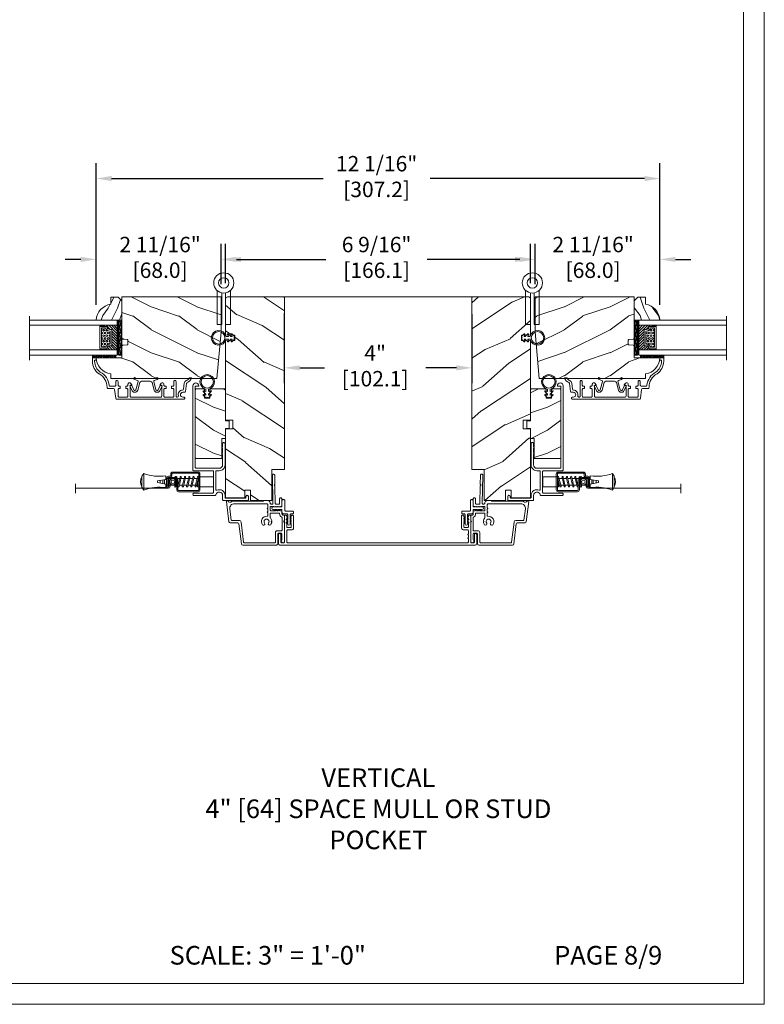
# Model space of a CAD drawing. Units: millimetres. Extents: x -103 to 352, y 0 to 132.
# Drawn here: x 296 to 312, y 0 to 21 of the extents above; entities that cross this region are included whole.
import ezdxf

# ---------------------------------------------------------------- set-up
doc = ezdxf.new("R2010")
doc.units = ezdxf.units.MM
doc.layers.get('0').update_dxf_attribs({"lineweight": 0})
doc.styles.add('IMPERIAL', font='arial.ttf')
doc.styles.get("Standard").update_dxf_attribs({"font": 'arial.ttf'})
doc.dimstyles.new('IMPERIAL', dxfattribs={"dimscale": 0.12, "dimtxt": 2.7559, "dimasz": 2.7559, "dimexe": 2.7559, "dimexo": 2.7559, "dimgap": 2.7559, "dimtad": 0, "dimtih": 1, "dimtoh": 1, "dimdec": 4, "dimlunit": 5, "dimtxsty": 'Standard', "dimcen": 0, "dimadec": 0, "dimazin": 0, "dimtfac": 1.5748, "dimtdec": 4, "dimtofl": 0, "dimtmove": 0, "dimatfit": 3, "dimfxl": 0, "dimfrac": 2, "dimarcsym": 0})

# ---------------------------------------------------------------- blocks, each defined once
blk = doc.blocks.new('CR-054')
blk.add_lwpolyline([(7.07, -1.33, 0.362783), (7.4, -0.94, -0.362783), (7.07, -1.33, 0.914404), (7.4, -5), (9.8, -5, -0.414214), (10.2, -5.4), (10.2, -18.6, -0.414214), (9.8, -19), (7.95, -19, -0.414214), (7.3, -18.35, -0.414214), (7.95, -17.7), (8.5, -17.7, 0.414214), (8.9, -17.3), (8.9, -6.7, 0.414214), (8.5, -6.3), (7.4, -6.3, -0.543563), (4.52, -1.86, 0.543563), (4.16, -1.3), (-5.7, -1.3, 0.414214), (-6.1, -1.7), (-6.1, -3.15, -0.414214), (-9.25, -6.3), (-20.85, -6.3, -0.414214), (-21.5, -5.65), (-21.5, -5.65, -0.414214), (-20.85, -5), (-19.22, -5), (-18.4, -4.7), (-18.4, -5), (-16.12, -5), (-15.3, -4.7), (-15.3, -5), (-9.25, -5, 0.414214), (-7.4, -3.15), (-7.4, 9.5, 0.414214), (-7.8, 9.9), (-52.1, 9.9), (-52.1, 8), (-52.3, 8, -0.414214), (-53.9, 9.6), (-53.9, 9.6, -0.414214), (-52.3, 11.2), (-6.5, 11.2, -0.414214), (-6.1, 10.8), (-6.1, 0.4, 0.414214), (-5.7, 0), (5.7, 0, 0.414214), (6.1, 0.4), (6.1, 10.55, -0.414214), (6.75, 11.2), (6.75, 11.2, -0.414214), (7.4, 10.55), (7.4, -0.94)], format="xyb")
blk = doc.blocks.new('CR-006A')
h = blk.add_hatch()
h.set_pattern_fill('WOOD1', color=256, scale=30, angle=30, pattern_type=2)
h.set_pattern_definition([(246.87, (-4.6077, 31.981), (47.94228, 96.96153), [15, -135]), (236.565, (15.481, 33.187), (-10.9807, -40.9808), [33.541, -33.541]), (228.435, (22.981, 20.196), (-36.9616, -55.9807), [18.9737, -75.8947])])
h.paths.add_polyline_path([(22.14, 28), (22.07, 32), (-15.5, 32), (-15.5, 21.5), (-11.4, 21.5), (-11.4, 18.4), (-17, 18.4), (-17, 6.8), (0, 6.8), (0, 0), (93.5, 0, 0.414214), (94, 0.5), (94, 31, 0.414214), (93, 32), (73.29, 32), (73.2, 27), (70.2, 27), (70.11, 32), (26.81, 32), (26.74, 28)])
blk.add_lwpolyline([(-11.4, 21.5), (-11.4, 18.4), (-17, 18.4), (-17, 6.8), (0, 6.8), (0, 0), (93.5, 0, 0.414214), (94, 0.5), (94, 31, 0.414214), (93, 32), (73.29, 32), (73.2, 27), (70.2, 27), (70.11, 32), (26.81, 32), (26.74, 28), (22.14, 28), (22.07, 32), (-15.5, 32), (-15.5, 21.5)], format="xyb", close=True)
blk = doc.blocks.new('CR-016A')
h = blk.add_hatch()
h.set_pattern_fill('WOOD1', color=256, scale=25, angle=-90, style=0, pattern_type=2)
h.set_pattern_definition([(126.8699, (-4729.7053, -7625.9707), (50.000003, -74.999998), [12.5, -112.5]), (116.5651, (-4737.205, -7640.971), (-25.000033, 24.999979), [27.95085, -27.95085]), (108.4349, (-4749.705, -7640.971), (-24.99996, 50.000011), [15.8114, -63.24555])])
edge = h.paths.add_edge_path()
edge.add_arc((0.5, 13.5), 0.5, 90, 180)
edge.add_line((0, 13.5), (0, 0))
edge.add_arc((0.5, 0), 0.5, 180, 270)
edge.add_line((0.5, -0.5), (37.5, -0.5))
edge.add_arc((37.5, 0), 0.5, 270, 360)
edge.add_line((38, 0), (38, 4))
edge.add_arc((37.5, 4), 0.5, 360, 450)
edge.add_line((37.5, 4.5), (33.01, 4.5))
edge.add_line((33.01, 4.5), (33.01, 7.5))
edge.add_line((33.01, 7.5), (37.5, 7.5))
edge.add_arc((37.5, 8), 0.5, 270, 360)
edge.add_line((38, 8), (38, 15.5))
edge.add_arc((37.5, 15.5), 0.5, 0, 90)
edge.add_line((37.5, 16), (20.67, 16))
edge.add_line((20.67, 16), (20.67, 18))
edge.add_line((20.67, 18), (16.47, 18))
edge.add_line((16.47, 18), (16.47, 16))
edge.add_line((16.47, 16), (11, 16))
edge.add_line((11, 16), (11, 14))
edge.add_line((11, 14), (0.5, 14))
blk.add_lwpolyline([(0.5, 14, 0.414214), (0, 13.5), (0, 0, 0.414214), (0.5, -0.5), (37.5, -0.5, 0.414214), (38, 0), (38, 4, 0.414214), (37.5, 4.5), (33.01, 4.5), (33.01, 7.5), (37.5, 7.5, 0.414214), (38, 8), (38, 15.5, 0.414214), (37.5, 16), (20.67, 16), (20.67, 18), (16.47, 18), (16.47, 16), (11, 16), (11, 14)], format="xyb", close=True)
blk = doc.blocks.new('V-006')
h = blk.add_hatch()
h.set_pattern_fill('GRAVEL', color=256, scale=0.075, style=0)
h.set_pattern_definition([(228.0128, (-26.72399, -53.63578), (-15.24001295, -17.14502107), [0.25629, -25.372875]), (184.9697, (-26.89544, -53.826285), (22.86003698, 1.90498656), [0.439804, -43.5405]), (132.5104, (-27.33359, -53.86438), (19.04998614, -20.95502047), [0.31011, -30.701025]), (267.2737, (-28.07654, -54.340635), (1.90499173, 38.09998774), [0.400504, -39.6498]), (292.8337, (-28.09559, -54.740685), (-9.52502704, 22.860013), [0.392726, -38.87985]), (357.2737, (-27.94319, -55.102635), (-38.09998774, 1.90499173), [0.400504, -39.6498]), (37.6942, (-27.54314, -55.121685), (-24.765015646, -19.04998302), [0.529645, -52.434825]), (72.2553, (-27.12404, -54.797835), (13.335026674, 41.910012155), [0.50004, -49.503975]), (121.4296, (-26.97164, -54.321585), (-15.24000393, 24.76497087), [0.40186, -39.784125]), (175.2364, (-27.18119, -53.97868), (20.95498354, -1.90498212), [0.458785, -22.480425]), (222.3974, (-27.63839, -53.940585), (-22.86000069, -20.95497274), [0.593309, -58.7376]), (138.8141, (-26.19059, -54.35968), (-13.3349915, 11.4299824), [0.202504, -20.04795]), (171.4692, (-26.34299, -54.22633), (24.7649622, -3.8100096), [0.38526, -38.14095]), (225, (-26.724, -54.1692), (-3e-16, -1.905), [0.269407, -2.42467]), (203.1986, (-26.85734, -53.94058), (9.5250321, 3.8100167), [0.14508, -14.36295]), (291.8014, (-26.9907, -53.99773), (-1.9050013, 5.7150037), [0.205175, -10.0536]), (30.9638, (-26.9145, -54.18823), (5.714994, 3.810003), [0.33324, -10.774725]), (161.5651, (-26.62874, -54.0168), (3.810002, -1.904997), [0.240965, -5.783175]), (16.3895, (-28.09559, -53.99773), (19.05001051, 5.71498811), [0.337566, -33.4191]), (70.3462, (-27.77174, -53.90248), (-7.61997877, -20.95497037), [0.2832, -28.03665]), (293.1986, (-26.62874, -53.63578), (-3.8100167, 9.5250321), [0.29016, -14.2179]), (343.6105, (-26.51444, -53.90248), (-19.05001051, 5.71498811), [0.337566, -33.4191]), (339.444, (-28.0956, -55.17883), (-9.5250118, 3.8099954), [0.325526, -15.950775]), (294.7751, (-27.79079, -55.29313), (-9.5249778, 20.95499027), [0.272754, -27.0027]), (66.8014, (-26.6097, -55.54078), (3.8100167, 9.5250321), [0.29016, -14.2179]), (17.354, (-26.49539, -55.27408), (-24.76500134, -7.6199885), [0.319337, -31.6143]), (69.444, (-27.54314, -55.54078), (-3.8099954, -9.5250118), [0.162764, -16.1136]), (101.3099, (-26.724, -55.5408), (-1.9049906, 7.6199756), [0.097136, -9.6165]), (165.9638, (-26.74304, -55.44553), (5.715004, -1.9049967), [0.392726, -7.461787]), (186.009, (-27.12404, -55.35028), (19.04997191, 1.90499555), [0.36395, -36.03105]), (303.6901, (-26.9145, -54.3597), (-1.9050007, 3.8099963), [0.274743, -6.593835]), (353.1572, (-26.76209, -54.588285), (32.38501339, -3.81001706), [0.479668, -47.487]), (60.9454, (-26.28584, -54.64543), (-7.6199823, -13.3349682), [0.19613, -19.41705]), (90, (-26.1906, -54.474), (-1.905, 1.905), [0.1143, -1.7907]), (120.2564, (-27.16214, -55.29313), (7.61998385, -13.33499327), [0.26465, -26.200425]), (48.0128, (-27.29549, -55.06453), (15.24001295, 17.14502107), [0.512582, -25.1166]), (0, (-26.9526, -54.6835), (1.905, 1.905), [0.4953, -1.4097]), (325.3048, (-26.45729, -54.68353), (-19.049967, 13.33500127), [0.301208, -29.819475]), (254.0546, (-26.20964, -54.85498), (-1.9050049, -7.6200182), [0.27737, -13.591275]), (207.646, (-26.28584, -55.121685), (-36.19498729, -19.05001198), [0.45161, -44.709375]), (175.4261, (-26.68589, -55.331235), (-24.7650057, 1.90499078), [0.477772, -47.29935]), (175.4261, (-26.68589, -55.331235), (-24.7650057, 1.90499078), [0.477772, -47.29935])])
h.paths.add_polyline_path([(6.3565, 0), (6.3565, 1.6), (-6.3565, 1.6), (-6.3565, 0)])
blk.add_line((-6.3565, 0), (-6.3565, 1.6))
blk.add_lwpolyline([(-6.3565, 0), (-6.3565, 1.6), (6.3565, 1.6), (6.3565, 0)], close=True)
blk = doc.blocks.new('D-059')
h = blk.add_hatch()
h.set_pattern_fill('WOOD1', color=256, scale=10, style=0, pattern_type=2)
h.set_pattern_definition([(216.8699, (-335.2539, -33.65), (29.999999, 20.000001), [5, -45]), (206.5651, (-329.254, -36.65), (-9.99999, -10.000013), [11.18034, -11.18034]), (198.4349, (-329.254, -41.65), (-20.000004, -9.999984), [6.32456, -25.29822])])
edge = h.paths.add_edge_path()
edge.add_line((-10.5, 0), (0, 0))
edge.add_line((0, 0), (0, 14.03))
edge.add_arc((0.54, 4.7), 9.34, 93.305, 171.3918)
edge.add_line((-8.7, 6.1), (-12.5, 6.1))
edge.add_line((-12.5, 6.1), (-12.5, 2))
edge.add_line((-12.5, 2), (-10.5, 0))
blk.add_lwpolyline([(-10.5, 0), (0, 0), (0, 14.03, 0.354545), (-8.7, 6.1), (-12.5, 6.1), (-12.5, 2)], format="xyb", close=True)
blk = doc.blocks.new('V-004')
h = blk.add_hatch()
h.set_pattern_fill('EXM', color=256, scale=4, style=0, pattern_type=2)
h.set_pattern_definition([(153.435, (-25.4281, -37.6341), (3.999997, -4.000005), [0.89443, -8.04984]), (26.565, (-28.2281, -37.9141), (3.999997, 4.000005), [0.89443, -8.04984]), (0, (-27.428, -37.514), (4, 4), [0.8, -3.2]), (333.435, (-26.6281, -37.5141), (-3.999997, 4.000005), [0.89443, -8.04984]), (206.565, (-25.8281, -37.9141), (-3.999997, -4.000005), [0.89443, -8.04984]), (180, (-26.628, -38.314), (-4, -4), [0.8, -3.2]), (153.435, (-27.4281, -38.3141), (3.999997, -4.000005), [0.89443, -8.04984]), (26.565, (-26.2281, -38.5541), (3.999997, 4.000005), [0.89443, -8.04984]), (153.435, (-25.4281, -38.9541), (3.999997, -4.000005), [0.89443, -8.04984]), (26.565, (-28.2281, -39.2341), (3.999997, 4.000005), [0.89443, -8.04984]), (0, (-27.428, -38.834), (4, 4), [0.8, -3.2]), (333.435, (-26.6281, -38.8341), (-3.999997, 4.000005), [0.89443, -8.04984]), (206.565, (-25.8281, -39.2341), (-3.999997, -4.000005), [0.89443, -8.04984]), (180, (-26.628, -39.634), (-4, -4), [0.8, -3.2]), (153.435, (-27.4281, -39.6341), (3.999997, -4.000005), [0.89443, -8.04984]), (26.565, (-26.2281, -39.9141), (3.999997, 4.000005), [0.89443, -8.04984]), (153.435, (-25.4281, -40.3141), (3.999997, -4.000005), [0.89443, -8.04984]), (26.565, (-26.2281, -41.2341), (3.999997, 4.000005), [0.89443, -8.04984]), (26.565, (-28.2281, -40.5541), (3.999997, 4.000005), [0.89443, -8.04984]), (0, (-27.428, -40.154), (4, 4), [0.8, -3.2]), (333.435, (-26.6281, -40.1541), (-3.999997, 4.000005), [0.89443, -8.04984]), (206.565, (-25.8281, -40.5541), (-3.999997, -4.000005), [0.89443, -8.04984]), (180, (-26.628, -40.954), (-4, -4), [0.8, -3.2]), (153.435, (-27.4281, -40.9541), (3.999997, -4.000005), [0.89443, -8.04984]), (0, (-29.428, -40.834), (4, 4), [0.8, -3.2]), (333.435, (-28.6281, -40.8341), (-3.999997, 4.000005), [0.89443, -8.04984]), (0, (-29.428, -39.514), (4, 4), [0.8, -3.2]), (333.435, (-28.6281, -39.5141), (-3.999997, 4.000005), [0.89443, -8.04984]), (206.565, (-27.8281, -39.9141), (-3.999997, -4.000005), [0.89443, -8.04984]), (180, (-28.628, -40.314), (-4, -4), [0.8, -3.2]), (0, (-29.428, -38.154), (4, 4), [0.8, -3.2]), (333.435, (-28.6281, -38.1541), (-3.999997, 4.000005), [0.89443, -8.04984]), (206.565, (-27.8281, -38.5541), (-3.999997, -4.000005), [0.89443, -8.04984]), (180, (-28.628, -38.954), (-4, -4), [0.8, -3.2]), (206.565, (-27.8281, -37.2341), (-3.999997, -4.000005), [0.89443, -8.04984]), (180, (-28.628, -37.634), (-4, -4), [0.8, -3.2])])
h.paths.add_polyline_path([(8.87, -0.09, 0.414214), (9.37, 0.41), (9.37, 1.41, 0.414214), (8.87, 1.91), (-9.13, 1.91, 0.414214), (-9.63, 1.41), (-9.63, 0.41, 0.414214), (-9.13, -0.09)])
blk.add_lwpolyline([(-9.63, 1.41, -0.414214), (-9.13, 1.91), (8.87, 1.91, -0.414214), (9.37, 1.41), (9.37, 0.41, -0.414214), (8.87, -0.09), (-9.13, -0.09, -0.414214), (-9.63, 0.41)], format="xyb", close=True)
blk = doc.blocks.new('D-014')
at = {"ltscale": 0.02}
blk.add_lwpolyline([(0, 0), (-5.6, 0, -2.414214), (-6.1, 0.5), (-4.56, 1.06, 0.388879), (-4.24, 1.66), (-5.43, 6.08, 0.574441), (-6.63, 6.22), (-7.9, 3.5), (-8.8, 3.92), (-7.5, 6.72, -0.617953), (-4.47, 6.39), (-3.36, 2.24, 0.339454), (-2.4, 1.5), (0, 1.5), (2.4, 1.5, 0.339454), (3.36, 2.24), (4.47, 6.39, -0.617953), (7.5, 6.72), (8.8, 3.92), (7.9, 3.5), (6.63, 6.22, 0.574441), (5.43, 6.08), (4.24, 1.66, 0.388879), (4.56, 1.06), (6.1, 0.5, -2.414214), (5.6, 0)], format="xyb", close=True, dxfattribs=at)
blk = doc.blocks.new('D-047')
blk.add_lwpolyline([(48.02, 13.72), (47.62, 16.98, 0.360953), (47.07, 17.5, -0.463331), (44.79, 20.56, 0.482613), (44.2, 21.3), (44.12, 21.3, 0.414214), (43.52, 20.7), (43.52, 12.9, -0.414214), (42.92, 12.3, -0.414214), (42.32, 12.9), (42.32, 14.8, 0.414214), (41.72, 15.4), (41.12, 15.4), (41.12, 16.6), (41.72, 16.6, 0.414214), (42.32, 17.2), (42.32, 20.7, 0.414214), (41.72, 21.3), (37.52, 21.3, 0.414214), (36.92, 20.7), (36.92, 17.2, 0.414214), (37.52, 16.6), (38.12, 16.6), (38.12, 15.4), (37.52, 15.4, 0.414214), (36.92, 14.8), (36.92, 14.35, -0.414214), (36.12, 13.55), (36.06, 13.55, -0.198912), (35.49, 13.78), (34.8, 14.62, -0.668179), (34.98, 15.05), (35.72, 15.05), (35.72, 20.7, 0.414214), (35.12, 21.3), (19.12, 21.3, 0.414214), (18.52, 20.7), (18.52, 15.05), (19.27, 15.05, -0.668179), (19.45, 14.62), (18.76, 13.78, -0.198912), (18.19, 13.55), (18.12, 13.55, -0.414214), (17.32, 14.35), (17.32, 14.8, 0.414214), (16.72, 15.4), (16.12, 15.4), (16.12, 16.6), (16.72, 16.6, 0.414214), (17.32, 17.2), (17.32, 20.7, 0.414214), (16.72, 21.3), (12.52, 21.3, 0.414214), (11.92, 20.7), (11.92, 17.2, 0.414214), (12.52, 16.6), (13.12, 16.6), (13.12, 15.4), (12.52, 15.4, 0.414214), (11.92, 14.8), (11.92, 12.9, -0.414214), (11.32, 12.3, -0.414214), (10.72, 12.9), (10.72, 14.8, 0.414214), (10.12, 15.4), (7.72, 15.4, 0.353495), (7.13, 14.93, -0.244344), (2.26, 7.64, 0.246294), (-0.8, 1.8), (-0.8, 1.2), (0, 1.2), (0, 0), (-2, 0), (-2, 1.8, -0.248401), (1.63, 8.66, 0.27545), (5.99, 15.97, -0.430968), (6.59, 16.6), (9.47, 16.6, 0.378866), (10.06, 17.13), (10.66, 21.97, -0.378866), (11.26, 22.5), (47.7, 22.5, -0.414214), (48.3, 21.9), (48.3, 21.9, -0.414214), (47.7, 21.3), (47.22, 21.3, 1), (47.22, 18.7), (48.09, 18.7, -0.378866), (48.69, 18.17), (49.21, 13.93, 0.277446), (49.59, 13.44, -0.240857), (51.96, 10.8), (50.7, 10.8, 0.212864), (49.13, 12.33, -0.281115)], format="xyb", close=True)
blk = doc.blocks.new('CF-026')
blk.add_lwpolyline([(0.75, 9.33), (1.96, 8.89, 0.810153), (2.18, 9.25), (0.75, 10.63), (0.75, 11.33), (1.96, 10.89, 0.810153), (2.18, 11.25), (0.75, 12.63), (0.41, 12.63, -0.51148), (-0.41, 12.63), (-0.75, 12.63), (-2.18, 11.25, 0.810153), (-1.96, 10.89), (-0.75, 11.33), (-0.75, 10.63), (-2.18, 9.25, 0.810153), (-1.96, 8.89), (-0.75, 9.33), (-0.75, 7.93, 10.572078), (0.75, 7.93)], format="xyb", close=True)
blk.add_circle((0, 4), 3.4)
blk = doc.blocks.new('CM-008')
blk.add_line((2.53, 17.52), (2.53, 16.88))
blk.add_lwpolyline([(0.31, 16.88), (0.31, 16.25), (2.53, 16.25, 1), (2.53, 18.15), (-2.1, 18.15, 0.414214), (-3.11, 17.14), (-3.11, 16.25, -0.414214), (-3.49, 15.87), (-4.31, 15.87, 0.414214), (-5.32, 14.85), (-5.32, 1.02, 0.414214), (-4.31, 0), (4.31, 0, 0.414214), (5.32, 1.02), (5.32, 11.64, 0.404026), (4.34, 12.65), (-1.47, 12.65, -0.404026), (-1.84, 13.03), (-1.84, 16.5, -0.414214), (-1.46, 16.88), (2.53, 16.88, 1), (2.53, 17.52), (-2.1, 17.52, 0.414214), (-2.48, 17.14), (-2.48, 13.03, 0.404026), (-1.5, 12.02), (4.32, 12.02, -0.404026), (4.69, 11.64), (4.69, 1.02, -0.414214), (4.31, 0.63), (-4.31, 0.63, -0.414214), (-4.69, 1.02), (-4.69, 14.85, -0.414214), (-4.31, 15.23), (-3.49, 15.23, 0.414214), (-2.48, 16.25)], format="xyb")
blk.add_arc((-1.46, 16.5), 1.02, 90, 180)
blk = doc.blocks.new('CM-006')
blk.add_lwpolyline([(1.4, -0.45), (1.36, -0.12, 0.038732), (1.51, 0.11), (1.83, 0.2), (1.67, 0.49, 0.038732), (1.72, 0.75), (1.98, 0.95), (1.72, 1.16, 0.038732), (1.67, 1.42), (1.83, 1.71), (1.51, 1.8, 0.038732), (1.36, 2.02), (1.4, 2.35), (1.07, 2.31, 0.038732), (0.85, 2.46), (0.76, 2.78), (0.47, 2.62, 0.038732), (0.21, 2.67), (0, 2.93), (-0.21, 2.67, 0.038732), (-0.47, 2.62), (-0.76, 2.78), (-0.85, 2.46, 0.038732), (-1.07, 2.31), (-1.4, 2.35), (-1.36, 2.02, 0.038732), (-1.51, 1.8), (-1.83, 1.71), (-1.67, 1.42, 0.038732), (-1.72, 1.16), (-1.98, 0.95), (-1.72, 0.75, 0.038732), (-1.67, 0.49), (-1.83, 0.2), (-1.51, 0.11, 0.038732), (-1.36, -0.12), (-1.4, -0.45), (-1.07, -0.41, 0.038732), (-0.85, -0.56), (-0.76, -0.88), (-0.47, -0.71, 0.038732), (-0.21, -0.76), (0, -1.03), (0.21, -0.76, 0.038732), (0.47, -0.71), (0.76, -0.88), (0.85, -0.56, 0.038732), (1.07, -0.41)], format="xyb", close=True)
blk.add_circle((0, 0.95), 0.953)
blk = doc.blocks.new('CM-003')
for p, q in [((-37.93, 1.75), (-38.93, 0.25)), ((-38.93, 0.25), (-38.93, -5.75)), ((-29.1, -3.4), (-29.1, -2.1)), ((-21.08, -0.9), (-21.08, -0.19)), ((-21.08, -0.22), (-20.46, -5.26)), ((-20.46, -5.26), (-21.08, -0.22)), ((-21.08, -5.23), (-21.08, -4.6)), ((-19.85, -5.18), (-20.46, -0.15)), ((-19.86, -5.34), (-19.69, -4.6)), ((-19.3, -0.16), (-19.47, -0.9)), ((-19.31, -0.25), (-18.1, -5.27)), ((-18.69, -0.21), (-17.49, -5.25)), ((-17.49, -5.34), (-17.32, -4.6)), ((-16.94, -0.16), (-17.11, -0.9)), ((-16.95, -0.25), (-15.79, -5.28)), ((-16.33, -0.21), (-15.17, -5.25)), ((-16.33, -0.21), (-15.17, -5.25)), ((-15.18, -5.34), (-15.01, -4.6)), ((-14.63, -0.16), (-14.79, -0.9)), ((-14.63, -0.25), (-13.47, -5.28)), ((-14.01, -0.21), (-12.86, -5.25)), ((-12.87, -5.34), (-12.7, -4.6)), ((-12.31, -0.16), (-12.48, -0.9)), ((-12.32, -0.25), (-11.16, -5.28)), ((-11.7, -0.21), (-10.55, -5.25)), ((-10.39, -4.6), (-10.56, -5.34)), ((-10.17, -0.9), (-10, -0.16)), ((-10, -0.31), (-8.6, -5.35)), ((-9.4, -0.15), (-8.01, -5.19)), ((-8.62, -0.23), (-8.62, -2.98)), ((-8.62, -2.98), (-8, -2.98)), ((-8, -0.23), (-8, -2.98)), ((-8, -4.6), (-8, -5.27)), ((-37.93, -7.25), (-38.93, -5.75))]:
    blk.add_line(p, q)
blk.add_lwpolyline([(-30.43, -2.3), (-30.43, -3.2), (-25.93, -4), (-25.93, -5.95, 0.120235), (-37.93, -7.25), (-37.93, 1.75, 0.120235), (-25.93, 0.45), (-25.93, -1.5)], format="xyb", close=True)
blk.add_lwpolyline([(-8, -5.5), (-8, 0), (0, 0), (0, -5.5)], close=True)
for points in [[(-29.1, -3.44), (-29.1, -2.06)], [(-27.5, -1.78), (-27.5, -3.72)], [(-26.7, -3.86), (-26.7, -1.64)], [(-25.93, -0.9), (-20.99, -0.9)], [(-20.54, -4.6), (-25.93, -4.6)], [(-20.37, -0.9), (-19.15, -0.9)], [(-18.26, -4.6), (-19.92, -4.6)], [(-18.53, -0.9), (-16.79, -0.9)], [(-15.94, -4.6), (-17.64, -4.6)], [(-16.17, -0.9), (-14.48, -0.9)], [(-13.63, -4.6), (-15.32, -4.6)], [(-13.86, -0.9), (-12.17, -0.9)], [(-11.32, -4.6), (-13.01, -4.6)], [(-11.54, -0.9), (-9.83, -0.9)], [(-8.81, -4.6), (-10.7, -4.6)], [(-10.1, -0.9), (-8, -0.9), (-8, -4.6), (-10.28, -4.6)], [(-9.19, -0.9), (-8.62, -0.9)]]:
    blk.add_lwpolyline(points)
for centre, radius, start, end in [((-20.77, -0.19), 0.308, 6.5897, 187.4317), ((-19, -0.23), 0.309, 3.4377, 203.6663), ((-16.64, -0.23), 0.309, 3.4377, 202.4991), ((-14.32, -0.23), 0.309, 3.4377, 202.4991), ((-12.01, -0.23), 0.309, 3.4377, 202.4991), ((-9.7, -0.23), 0.309, 15.404, 195.4366), ((-8.31, -0.23), 0.31, 0, 180), ((-34.57, -2.75), 5.13, 148.2107, 211.7893), ((-20.77, -5.23), 0.31, 180, 16.9066), ((-20.15, -5.23), 0.308, 180, 9.183), ((-17.79, -5.27), 0.307, 180.403, 22.1945), ((-15.48, -5.27), 0.307, 180.6541, 21.0353), ((-13.17, -5.27), 0.307, 180.6541, 21.0353), ((-10.86, -5.27), 0.307, 180.6541, 21.0353), ((-8.31, -5.27), 0.308, 195.4366, 15.404)]:
    blk.add_arc(centre, radius, start, end)
blk = doc.blocks.new('penture ferme')
for points in [[(-1, -5.41), (-1, -22.6), (-3.65, -22.6), (-3.65, -4.11)], [(3.65, -4.11), (3.65, -22.6), (1, -22.6), (1, -5.41)]]:
    blk.add_lwpolyline(points)
for radius in [5.5, 2.85]:
    blk.add_circle((0, 0), radius)
blk = doc.blocks.new('*D369')
at = {"lineweight": -2, "transparency": 16777216}
for p, q in [((302.069, 14.825), (302.069, 13.322)), ((306.09, 14.806), (306.09, 13.322)), ((302.4, 13.653), (302.93, 13.653)), ((305.759, 13.653), (305.103, 13.653))]:
    blk.add_line(p, q, dxfattribs=at)
at = {"transparency": 16777216}
for points in [[(302.4, 13.708), (302.4, 13.598), (302.069, 13.653)], [(305.759, 13.708), (305.759, 13.598), (306.09, 13.653)]]:
    blk.add_solid(points, dxfattribs=at)
at = {"layer": 'Defpoints', "color": 0, "transparency": 16777216}
for p in [(302.069, 15.156), (306.09, 15.136), (302.069, 13.653)]:
    blk.add_point(p, dxfattribs=at)
at = {"transparency": 16777216, "insert": (304.017, 13.653), "char_height": 0.3307, "attachment_point": 5, "rotation": 0.01}
blk.add_mtext('4"\\P [102.1]', dxfattribs=at)
blk = doc.blocks.new('*D370')
at = {"lineweight": -2, "transparency": 16777216}
for p, q in [((298.033, 15.007), (298.033, 16.311)), ((300.711, 15.447), (300.711, 16.311)), ((297.702, 15.98), (297.371, 15.98)), ((301.042, 15.98), (301.373, 15.98))]:
    blk.add_line(p, q, dxfattribs=at)
at = {"transparency": 16777216}
for points in [[(297.702, 16.035), (297.702, 15.925), (298.033, 15.98)], [(301.042, 16.035), (301.042, 15.925), (300.711, 15.98)]]:
    blk.add_solid(points, dxfattribs=at)
at = {"layer": 'Defpoints', "color": 0, "transparency": 16777216}
for p in [(298.033, 15.98), (300.711, 15.117), (298.033, 14.676)]:
    blk.add_point(p, dxfattribs=at)
at = {"transparency": 16777216, "insert": (299.405, 15.98), "char_height": 0.3307, "attachment_point": 5, "rotation": 0.01}
blk.add_mtext('2 11/16"\\P [68.0]', dxfattribs=at)
blk = doc.blocks.new('*D371')
at = {"lineweight": -2, "transparency": 16777216}
for p, q in [((300.81, 15.467), (300.81, 16.311)), ((307.349, 15.467), (307.349, 16.311)), ((301.14, 15.98), (302.962, 15.98)), ((307.019, 15.98), (305.134, 15.98))]:
    blk.add_line(p, q, dxfattribs=at)
at = {"transparency": 16777216}
for points in [[(301.14, 16.035), (301.14, 15.925), (300.81, 15.98)], [(307.019, 16.035), (307.019, 15.925), (307.349, 15.98)]]:
    blk.add_solid(points, dxfattribs=at)
at = {"layer": 'Defpoints', "color": 0, "transparency": 16777216}
for p in [(307.349, 15.98), (300.81, 15.136), (307.349, 15.136)]:
    blk.add_point(p, dxfattribs=at)
at = {"transparency": 16777216, "insert": (304.048, 15.98), "char_height": 0.3307, "attachment_point": 5, "rotation": 0.01}
blk.add_mtext('6 9/16"\\P [166.1]', dxfattribs=at)
blk = doc.blocks.new('*D372')
at = {"lineweight": -2, "transparency": 16777216}
for p, q in [((307.448, 15.447), (307.448, 16.311)), ((310.126, 15.006), (310.126, 16.311)), ((307.117, 15.98), (306.786, 15.98)), ((310.457, 15.98), (310.788, 15.98))]:
    blk.add_line(p, q, dxfattribs=at)
at = {"transparency": 16777216}
for points in [[(307.117, 16.035), (307.117, 15.925), (307.448, 15.98)], [(310.457, 16.035), (310.457, 15.925), (310.126, 15.98)]]:
    blk.add_solid(points, dxfattribs=at)
at = {"layer": 'Defpoints', "color": 0, "transparency": 16777216}
for p in [(307.448, 15.98), (307.448, 15.117), (310.126, 14.676)]:
    blk.add_point(p, dxfattribs=at)
at = {"transparency": 16777216, "insert": (308.692, 15.98), "char_height": 0.3307, "attachment_point": 5, "rotation": 0.01}
blk.add_mtext('2 11/16"\\P [68.0]', dxfattribs=at)
blk = doc.blocks.new('*D373')
at = {"lineweight": -2, "transparency": 16777216}
for p, q in [((298.033, 15.007), (298.033, 18.045)), ((310.126, 15.006), (310.126, 18.045)), ((298.363, 17.714), (302.901, 17.714)), ((309.796, 17.714), (305.195, 17.714))]:
    blk.add_line(p, q, dxfattribs=at)
at = {"transparency": 16777216}
for points in [[(298.363, 17.769), (298.363, 17.659), (298.033, 17.714)], [(309.796, 17.769), (309.796, 17.659), (310.126, 17.714)]]:
    blk.add_solid(points, dxfattribs=at)
at = {"layer": 'Defpoints', "color": 0, "transparency": 16777216}
for p in [(310.126, 17.714), (298.033, 14.676), (310.126, 14.676)]:
    blk.add_point(p, dxfattribs=at)
at = {"transparency": 16777216, "insert": (304.048, 17.714), "char_height": 0.3307, "attachment_point": 5, "rotation": 0.01}
blk.add_mtext('12 1/16"\\P [307.2]', dxfattribs=at)
blk = doc.blocks.new('V-033')
h = blk.add_hatch()
h.set_pattern_fill('ANSI31', color=256, scale=8, style=0)
h.set_pattern_definition([(45, (-478.406, -84.2616), (-0.7071068, 0.7071068), [])])
edge = h.paths.add_edge_path()
edge.add_line((3.4, 7.45), (2.8, 7.45))
edge.add_line((2.8, 7.45), (2.8, 0))
edge.add_line((2.8, 0), (16.2, 0))
edge.add_line((16.2, 0), (16.2, 7.45))
edge.add_line((16.2, 7.45), (15.6, 7.45))
edge.add_line((15.6, 7.45), (15.6, 5.98))
edge.add_arc((15.3, 5.98), 0.3, -81.1501, 0, ccw=False)
edge.add_arc((15.6, 4.05), 1.65, 98.8499, 180)
edge.add_line((13.95, 4.05), (13.95, 3.25))
edge.add_arc((13.65, 3.25), 0.3, 270, 360, ccw=False)
edge.add_line((13.65, 2.95), (5.35, 2.95))
edge.add_arc((5.35, 3.25), 0.3, 180, 270, ccw=False)
edge.add_line((5.05, 3.25), (5.05, 4.05))
edge.add_arc((3.4, 4.05), 1.65, 0, 81.1501)
edge.add_arc((3.7, 5.98), 0.3, 180, 261.1501, ccw=False)
edge.add_line((3.4, 5.98), (3.4, 7.45))
h = blk.add_hatch()
h.set_pattern_fill('HEX', color=256, scale=4, style=0)
h.set_pattern_definition([(0, (-459.4386, -84.2616), (0, 0.8660254), [0.5, -1]), (120, (-459.4386, -84.2616), (-0.75, -0.4330127), [0.5, -1]), (60, (-458.9386, -84.2616), (-0.75, 0.4330127), [0.5, -1])])
edge = h.paths.add_edge_path()
edge.add_line((5.9, 3.8), (5.9, 4.05))
edge.add_arc((3.4, 4.05), 2.5, 360, 430.1231)
edge.add_line((4.25, 6.4), (4.25, 8.6))
edge.add_line((4.25, 8.6), (14.75, 8.6))
edge.add_line((14.75, 8.6), (14.75, 6.4))
edge.add_arc((15.6, 4.05), 2.5, 109.8769, 180)
edge.add_line((13.1, 4.05), (13.1, 3.8))
edge.add_line((13.1, 3.8), (5.9, 3.8))
at = {"ltscale": 1.5}
blk.add_line((-2.7, 47.79), (21.22, 47.79), dxfattribs=at)
for points in [[(2.8, 47.79), (2.8, 0), (0, 0), (0, 47.79)], [(19, 47.79), (19, 0), (16.2, 0), (16.2, 47.79)], [(3.4, 7.45), (2.8, 7.45), (2.8, 0), (16.2, 0), (16.2, 7.45), (15.6, 7.45)]]:
    blk.add_lwpolyline(points)
for points in [[(3.4, 7.45), (2.8, 7.45), (2.8, 0), (16.2, 0), (16.2, 7.45), (15.6, 7.45), (15.6, 5.98, -0.369664), (15.35, 5.68, 0.369664), (13.95, 4.05), (13.95, 3.25, -0.414214), (13.65, 2.95), (5.35, 2.95, -0.414214), (5.05, 3.25), (5.05, 4.05, 0.369664), (3.65, 5.68, -0.369664), (3.4, 5.98)], [(5.35, 2.95, -0.414214), (5.05, 3.25), (5.05, 4.05, 0.369664), (3.65, 5.68, -0.369664), (3.4, 5.98), (3.4, 9.15, -0.414214), (3.7, 9.45), (15.3, 9.45, -0.414214), (15.6, 9.15), (15.6, 5.98, -0.369664), (15.35, 5.68, 0.369664), (13.95, 4.05), (13.95, 3.25, -0.414214), (13.65, 2.95)], [(5.9, 3.8), (5.9, 4.05, 0.31589), (4.25, 6.4), (4.25, 8.6), (14.75, 8.6), (14.75, 6.4, 0.31589), (13.1, 4.05), (13.1, 3.8)]]:
    blk.add_lwpolyline(points, format="xyb", close=True)
for points in [[(2.91, 7.45), (3.29, 7.45), (3.29, 9.45), (2.91, 9.45)], [(16.09, 7.45), (15.71, 7.45), (15.71, 9.45), (16.09, 9.45)]]:
    blk.add_lwpolyline(points, close=True)
blk = doc.blocks.new('CR-007')
h = blk.add_hatch()
h.set_pattern_fill('WOOD1', color=256, scale=25, style=0, pattern_type=2)
h.set_pattern_definition([(216.87, (10, 25), (75, 50), [12.5, -112.5]), (206.565, (25, 17.5), (-25, -25), [27.951, -27.951]), (198.435, (25, 5), (-50, -24.99996), [15.8114, -63.2456])])
edge = h.paths.add_edge_path()
edge.add_line((-54, -19), (-51.77, -44.5))
edge.add_line((-51.77, -44.5), (6.1, -44.5))
edge.add_line((6.1, -44.5), (6.1, -42))
edge.add_arc((4.7, -32.76), 9.34, 278.6082, 356.695)
edge.add_line((14.03, -33.3), (0, -33.3))
edge.add_line((0, -33.3), (0, -26.9))
edge.add_arc((-0.5, -26.9), 0.5, 0, 90)
edge.add_line((-0.5, -26.4), (-2.8, -26.2))
edge.add_arc((-2.8, -25.7), 0.5, 180, 270, ccw=False)
edge.add_line((-3.3, -25.7), (-3.3, -23.7))
edge.add_arc((-2.8, -23.7), 0.5, 90, 180, ccw=False)
edge.add_line((-2.8, -23.2), (-0.5, -23))
edge.add_arc((-0.5, -22.5), 0.5, 270, 360)
edge.add_line((0, -22.5), (0, 0))
edge.add_line((0, 0), (-54, 0))
edge.add_line((-54, 0), (-54, -19))
blk.add_lwpolyline([(-54, -19), (-51.77, -44.5), (6.1, -44.5), (6.1, -42, 0.354545), (14.03, -33.3), (0, -33.3), (0, -26.9, 0.414214), (-0.5, -26.4), (-2.8, -26.2, -0.414214), (-3.3, -25.7), (-3.3, -23.7, -0.414214), (-2.8, -23.2), (-0.5, -23, 0.414214), (0, -22.5), (0, 0), (-54, 0), (-54, -19)], format="xyb")
blk = doc.blocks.new('D-007')
for points in [[(0.18, -12, -0.84045), (-0.04, -12.74), (-11.13, -11.38, -0.378866), (-11.7, -10.73), (-11.7, -6.52, 0.384203), (-12.24, -5.93), (-23.13, -4.64, -0.384203), (-23.85, -3.85), (-23.85, 14.43, -0.414214), (-23.05, 15.23), (-17.88, 15.23, 0.414214), (-17.28, 15.83), (-17.28, 16.99, 0.344238), (-17.66, 17.47), (-20.87, 17.48, 0.3902), (-21.17, 17.2, -0.505766), (-21.45, 17.03), (-22.27, 17.37, -0.305321), (-22.58, 17.83), (-22.58, 18.28, -0.414214), (-22.08, 18.78), (-11.48, 18.78, -0.198912), (-11.31, 18.7), (-11.13, 18.53, 0.414214), (-10.85, 18.53), (-10.68, 18.7, -0.198912), (-10.5, 18.78), (-7.75, 18.78, -0.414214), (-7.45, 18.48), (-7.45, 17.82, 0.170626), (-7.42, 17.73, 0.240371), (-6.85, 17.48), (-5.45, 17.48, -0.414214), (-5.15, 17.18), (-5.15, 16.76, 0.117306), (-5.13, 16.69), (-4.91, 16.25, -0.403953), (-5, 15.99, 0.220674), (-5.15, 15.79, 0.168278), (-5.13, 15.69), (-4.91, 15.25, -0.403953), (-5, 14.99, 0.220674), (-5.15, 14.79, 0.168278), (-5.13, 14.69), (-4.91, 14.25, -0.403953), (-5, 13.99, 0.220674), (-5.15, 13.79, 0.168278), (-5.13, 13.69), (-4.91, 13.25, -0.403953), (-5, 12.99, 0.273678), (-5.15, 12.73), (-5.15, 11.38, 0.414214), (-4.85, 11.08), (-3.05, 11.08, 0.414214), (-2.75, 11.38), (-2.75, 12.73, 0.273678), (-2.91, 12.99, -0.403953), (-2.99, 13.25), (-2.77, 13.69, 0.168278), (-2.76, 13.79, 0.220674), (-2.91, 13.99, -0.403953), (-2.99, 14.25), (-2.77, 14.69, 0.168278), (-2.76, 14.79, 0.220674), (-2.91, 14.99, -0.403953), (-2.99, 15.25), (-2.77, 15.69, 0.168278), (-2.76, 15.79, 0.220674), (-2.91, 15.99, -0.403953), (-2.99, 16.25), (-2.77, 16.69, 0.117306), (-2.75, 16.76), (-2.75, 17.18, -0.414214), (-2.45, 17.48), (1.35, 17.48, -0.414214), (1.95, 16.88), (1.95, 16.81, -0.414214), (1.35, 16.21), (-1.18, 16.21, 0.414214), (-1.48, 15.91), (-1.48, 14.09, 0.409111), (-1.19, 13.79), (8.28, 13.62, -0.198912), (8.46, 13.55), (8.62, 13.38, 0.414214), (8.9, 13.37), (9.08, 13.54, -0.198912), (9.25, 13.61), (14.2, 13.52, -0.414214), (14.79, 12.91), (14.79, 12.84, -0.414214), (14.18, 12.25), (-1.18, 12.52, 0.414214), (-1.48, 12.22), (-1.48, 11.68, 0.414214), (-0.88, 11.08), (-0.6, 11.08, -0.341999), (-0.02, 10.63, 0.341999), (0.17, 10.48), (0.4, 10.48), (0.4, 7.48), (0.2, 7.48, 0.414214), (0, 7.28), (0, -9.74, -0.210042), (-0.1, -9.96, 0.524065)], [(-10.18, -10.18), (-4.1, -10.93, 0.450467), (-1.3, -8.45), (-1.3, 9.21, 0.414214), (-1.9, 9.81), (-3.5, 9.81, 0.341999), (-3.69, 9.66, -0.774597), (-4.08, 9.66, 0.341999), (-4.27, 9.81), (-5.5, 9.81, 0.341999), (-5.69, 9.66, -0.774597), (-6.08, 9.66, 0.341999), (-6.27, 9.81), (-7.87, 9.81, 0.454272), (-8.17, 9.47, -0.674109), (-12.76, 6.85, -1), (-11.83, 8.03, 2.060023), (-11.83, 10.15, -1), (-12.76, 11.33, -0.124116), (-11.48, 11.89, -0.244295), (-11.26, 11.82), (-11.14, 11.69, 0.414214), (-10.85, 11.69), (-10.72, 11.82, -0.244295), (-10.5, 11.89, -0.148245), (-9.03, 11.15, 0.192761), (-8.85, 11.08), (-6.72, 11.08, 0.414214), (-6.42, 11.38), (-6.42, 15.91, 0.435632), (-6.74, 16.21, -0.311175), (-8.66, 17.33, 0.291386), (-8.93, 17.51), (-15.71, 17.51, 0.414214), (-16.01, 17.21), (-16.01, 14.96, -0.414214), (-17.01, 13.96), (-21.98, 13.96, 0.414214), (-22.58, 13.36), (-22.58, -3.13, 0.390067), (-22.31, -3.43), (-11.28, -4.75, -0.379786), (-10.4, -5.74), (-10.4, -9.93, 0.378866)]]:
    blk.add_lwpolyline(points, format="xyb", close=True)
blk = doc.blocks.new('D-085-M')
blk.add_lwpolyline([(53.18, 0), (-53.18, 0, 0.414214), (-53.98, -0.8), (-53.98, -5.78, 0.414214), (-53.38, -6.38), (-53.31, -6.38, 0.414214), (-52.71, -5.78), (-52.71, -1.77, -0.414214), (-52.21, -1.27), (-51.21, -1.27, -0.414214), (-50.71, -1.77), (-50.71, -15.82, 0.414214), (-50.21, -16.32), (-49.94, -16.32, 0.414214), (-49.44, -15.82), (-49.44, -15.61, -0.117306), (-49.42, -15.54), (-49.2, -15.1, 0.403953), (-49.28, -14.84, -0.220674), (-49.43, -14.63, -0.168278), (-49.42, -14.54), (-49.2, -14.1, 0.403953), (-49.28, -13.84, -0.220674), (-49.43, -13.63, -0.168278), (-49.42, -13.54), (-49.2, -13.1, 0.403953), (-49.28, -12.84, -0.220674), (-49.43, -12.63, -0.168278), (-49.42, -12.54), (-49.2, -12.1, 0.403953), (-49.28, -11.84, -0.273678), (-49.44, -11.57), (-49.44, -9.93, -0.414214), (-49.14, -9.63), (-47.34, -9.63, -0.414214), (-47.04, -9.93), (-47.04, -11.57, -0.273678), (-47.19, -11.84, 0.403953), (-47.27, -12.1), (-47.06, -12.54, -0.168278), (-47.04, -12.63, -0.220674), (-47.19, -12.84, 0.403953), (-47.27, -13.1), (-47.06, -13.54, -0.168278), (-47.04, -13.63, -0.220674), (-47.19, -13.84, 0.403953), (-47.27, -14.1), (-47.06, -14.54, -0.168278), (-47.04, -14.63, -0.220674), (-47.19, -14.84, 0.403953), (-47.27, -15.1), (-47.05, -15.54, -0.117306), (-47.04, -15.61), (-47.04, -15.82, 0.414214), (-46.54, -16.32), (-46.27, -16.32, 0.414214), (-45.77, -15.82), (-45.77, -9.16, 0.414214), (-46.57, -8.36), (-48.94, -8.36, -0.414214), (-49.44, -7.86), (-49.44, -1.77, -0.414214), (-48.94, -1.27), (48.94, -1.27, -0.414214), (49.44, -1.77), (49.44, -3.43, -0.341999), (49.29, -3.62, 0.774597), (49.29, -4.01, -0.341999), (49.44, -4.2), (49.44, -5.43, -0.341999), (49.29, -5.62, 0.774597), (49.29, -6.01, -0.341999), (49.44, -6.2), (49.44, -7.86, -0.414214), (48.94, -8.36), (46.57, -8.36, 0.414214), (45.77, -9.16), (45.77, -15.82, 0.414214), (46.27, -16.32), (46.54, -16.32, 0.414214), (47.04, -15.82), (47.04, -15.61, -0.117306), (47.05, -15.54), (47.27, -15.1, 0.403953), (47.19, -14.84, -0.220674), (47.04, -14.63, -0.168278), (47.06, -14.54), (47.27, -14.1, 0.403953), (47.19, -13.84, -0.220674), (47.04, -13.63, -0.168278), (47.06, -13.54), (47.27, -13.1, 0.403953), (47.19, -12.84, -0.220674), (47.04, -12.63, -0.168278), (47.06, -12.54), (47.27, -12.1, 0.403953), (47.19, -11.84, -0.273678), (47.04, -11.57), (47.04, -9.93, -0.414214), (47.34, -9.63), (49.14, -9.63, -0.414214), (49.44, -9.93), (49.44, -11.57, -0.273678), (49.28, -11.84, 0.403953), (49.2, -12.1), (49.42, -12.54, -0.168278), (49.43, -12.63, -0.220674), (49.28, -12.84, 0.403953), (49.2, -13.1), (49.42, -13.54, -0.168278), (49.43, -13.63, -0.220674), (49.28, -13.84, 0.403953), (49.2, -14.1), (49.42, -14.54, -0.168278), (49.43, -14.63, -0.220674), (49.28, -14.84, 0.403953), (49.2, -15.1), (49.42, -15.54, -0.117306), (49.44, -15.61), (49.44, -15.82, 0.414214), (49.94, -16.32), (50.21, -16.32, 0.414214), (50.71, -15.82), (50.71, -1.77, -0.414214), (51.21, -1.27), (52.21, -1.27, -0.414214), (52.71, -1.77), (52.71, -5.78, 0.414214), (53.31, -6.38), (53.38, -6.38, 0.414214), (53.98, -5.78), (53.98, -0.8, 0.414214)], format="xyb", close=True)
blk = doc.blocks.new('D-067')
for points in [[(-10.78, 2.44, 1), (-10.32, 2.61), (-10.51, 3.15), (-11.04, 3.15)], [(-9.08, 2.44, 1), (-8.62, 2.61), (-8.81, 3.15), (-9.34, 3.15)], [(-4, -2.69, -1), (-3.83, -2.23), (-3.3, -2.42), (-3.3, -2.95)], [(-4, -4.39, -1), (-3.83, -3.93), (-3.3, -4.12), (-3.3, -4.65)]]:
    blk.add_hatch(color=256).paths.add_polyline_path(points)
blk.add_lwpolyline([(-4.74, 0, -0.414214), (-5.74, 1), (-5.74, 2.65, 0.414214), (-6.24, 3.15), (-8.81, 3.15), (-8.62, 2.61, -1), (-9.08, 2.44), (-9.34, 3.15), (-10.51, 3.15), (-10.32, 2.61, -1), (-10.78, 2.44), (-11.04, 3.15), (-11.34, 3.15, -1), (-11.34, 4.45), (-6.24, 4.45, 0.414214), (-5.74, 4.95), (-5.74, 5.77, -0.414214), (-5.24, 6.27), (-4.74, 6.27, -0.414214), (-4.24, 5.77), (-4.24, 2, 0.414214), (-3.74, 1.5), (1.5, 1.5, -0.414214), (2, 1), (2, 0.5, -0.414214), (1.5, 0), (-1.5, 0, 0.414214), (-2, -0.5), (-2, -4.95, -1), (-3.3, -4.95), (-3.3, -4.65), (-4, -4.39, -1), (-3.83, -3.93), (-3.3, -4.12), (-3.3, -2.95), (-4, -2.69, -1), (-3.83, -2.23), (-3.3, -2.42), (-3.3, -0.5, 0.414214), (-3.8, 0)], format="xyb", close=True)

msp = doc.modelspace()

# ---------------------------------------------------------------- linework, layer by layer
for p, q in [((302.04968, 15.17559), (306.10933, 15.17559)), ((302.04968, 15.17559), (306.10933, 15.17559)), ((297.58949, 11.16727), (297.58949, 10.96807)), ((299.5812, 11.0692), (297.58949, 11.0692)), ((308.57781, 11.0692), (310.56953, 11.0692)), ((310.56953, 11.16727), (310.56953, 10.96807))]:
    msp.add_line(p, q)
for points in [[(280, 42.24349), (312.3633, 42.24349), (312.3633, 0), (280, 0)], [(280.44646, 41.79704), (280.44646, 0.44645), (311.91684, 0.44645), (311.91684, 41.79704)]]:
    msp.add_lwpolyline(points, close=True)

# ---------------------------------------------------------------- block references
for name, p, xscale, yscale, zscale in [('penture ferme', (300.77016, 15.47513), 0.03936999999999102, 0.03936999999999102, 0.03936999999999102), ('penture ferme', (307.38886, 15.47513), -0.03936999999999102, 0.03937000000001944, 0.03937), ('CR-007', (298.58512, 15.17559), -0.0393699999999626, 0.0393699999999626, 0.03937), ('CR-007', (309.57389, 15.17559), 0.0393699999999626, 0.0393699999999626, 0.0393699999999626)]:
    msp.add_blockref(name, p, dxfattribs=dict(xscale=xscale, yscale=yscale, zscale=zscale))
for name, p, xscale, yscale, zscale, rotation in [('D-059', (298.58512, 14.67559), -0.03937000000001944, 0.03937000000001944, 0.03937, 90), ('CR-006A', (302.06937, 11.47481), 0.03937000000001944, 0.03937000000001944, 0.03937000000001944, 90), ('CR-006A', (306.08965, 11.47481), -0.03937000000001944, 0.03937000000001944, 0.03937, 270), ('D-059', (309.57389, 14.67559), 0.03937000000001944, 0.03937000000001944, 0.03937000000001944, 270), ('V-033', (298.4867, 13.92756), 0.03937000000000523, 0.03937000000000523, 0.03937000000000523, 90), ('V-004', (298.50976, 14.30665), -0.03937000000001944, 0.03937000000001944, 0.03937, 270), ('V-004', (309.64925, 14.30665), 0.03937000000001944, 0.03937000000001944, 0.03937000000001944, 90), ('V-033', (309.67232, 13.92756), -0.03937000000000523, 0.03936999999999102, 0.03937, 270), ('CF-026', (300.50345, 14.29771), 0.03937000000001944, 0.03937000000001944, 0.03937000000001944, 270), ('CF-026', (307.65557, 14.29771), -0.03937000000001944, 0.03937000000001944, 0.03937, 90), ('V-006', (298.20428, 13.92756), -0.03936999999999102, 0.03937000000001944, 0.03937, 180), ('D-047', (298.03277, 13.86457), -0.03936999999999102, 0.03937000000001944, 0.03937, 180), ('D-047', (310.12625, 13.86457), 0.03936999999999102, 0.03936999999999102, 0.03936999999999102, 180), ('V-006', (309.95473, 13.92756), 0.03936999999999102, 0.03936999999999102, 0.03936999999999102, 180), ('D-014', (299.10066, 13.42363), -0.03936999999999102, 0.03937000000001944, 0.03937, 180), ('CR-054', (300.54945, 11.2071), -0.03937000000001944, 0.03937000000001944, 0.03937, 90), ('CF-026', (300.41583, 13.51027), -0.03936999999999102, 0.03937000000001944, 0.03937, 180), ('CR-054', (307.60957, 11.2071), 0.03937000000001944, 0.03937000000001944, 0.03937000000001944, 270), ('CF-026', (307.74319, 13.51027), 0.03936999999999102, 0.03936999999999102, 0.03936999999999102, 180), ('D-014', (309.05836, 13.42363), 0.03936999999999102, 0.03936999999999102, 0.03936999999999102, 180), ('CR-016A', (300.17961, 11.70593), -0.03937000000001944, 0.03937000000001944, 0.03937, 270), ('CR-016A', (307.97941, 11.70593), 0.03937000000001944, 0.03937000000001944, 0.03937000000001944, 90), ('CM-008', (300.25835, 11.20621), -0.03937000000001944, 0.03937000000001944, 0.03937, 90), ('CM-008', (307.90067, 11.20621), 0.03937000000001944, 0.03937000000001944, 0.03937000000001944, 270), ('CM-003', (300.54831, 11.10151), -0.03936999999999102, 0.03937000000001944, 0.03937, 180), ('CM-006', (299.64047, 11.20805), -0.03937000000001944, 0.03937000000001944, 0.03937, 270), ('D-007', (301.33018, 10.78977), -0.03937, 0.03937, 0.03937, 270), ('D-007', (306.80856, 10.78977), 0.03937, 0.03937, 0.03937, 90), ('CM-003', (307.61071, 11.10151), 0.03936999999999102, 0.03936999999999102, 0.03936999999999102, 180), ('CM-006', (308.51855, 11.20805), 0.03937000000001944, 0.03937000000001944, 0.03937000000001944, 90), ('D-067', (302.01881, 10.74727), -0.03937, 0.03937, 0.03937, 270), ('D-067', (306.11992, 10.74727), 0.03937, 0.03937, 0.03937, 90.00000000000001), ('D-085-M', (304.06937, 9.85076), -0.03937, 0.03937, 0.03937, 180)]:
    msp.add_blockref(name, p, dxfattribs=dict(xscale=xscale, yscale=yscale, zscale=zscale, rotation=rotation))

# ---------------------------------------------------------------- texts
at = {"char_height": 0.4, "attachment_point": 5, "style": 'IMPERIAL'}
for s, insert, width in [('VERTICAL\\P4" [64] SPACE MULL OR STUD \\PPOCKET', (304.08661, 4.14222), 16.7325905), ('SCALE: 3" = 1\'-0"', (301.71357, 1), 11.3242007), ('PAGE 8/9', (309.01586, 1), 11.3242007)]:
    msp.add_mtext(s, dxfattribs=dict(at, insert=insert, width=width))

# ---------------------------------------------------------------- dimensions: what is measured, and where the dimension line sits
for base, p1, p2, picture, middle in [((310.12625, 17.71412), (298.03279, 14.6759), (310.12625, 14.67559), '*D373', (304.04796, 17.71412)), ((298.03279, 15.98035), (300.7111, 15.11654), (298.03279, 14.6759), '*D370', (299.40493, 15.98035)), ((307.34949, 15.98035), (300.80953, 15.13622), (307.34949, 15.13622), '*D371', (304.04796, 15.98035)), ((307.44791, 15.98035), (310.12625, 14.67559), (307.44791, 15.11654), '*D372', (308.69175, 15.98035)), ((302.06937, 13.65291), (306.08965, 15.13622), (302.06937, 15.15591), '*D369', (304.01671, 13.65291))]:
    dim = msp.add_linear_dim(base=base, p1=p1, p2=p2, dimstyle='IMPERIAL', override={"dimpost": '"\\X'})
    dim.commit()
    dim.dimension.update_dxf_attribs({"geometry": picture, "text_midpoint": middle, "dimtype": 160, "text_rotation": 0.01})

doc.saveas('drawing.dxf')
